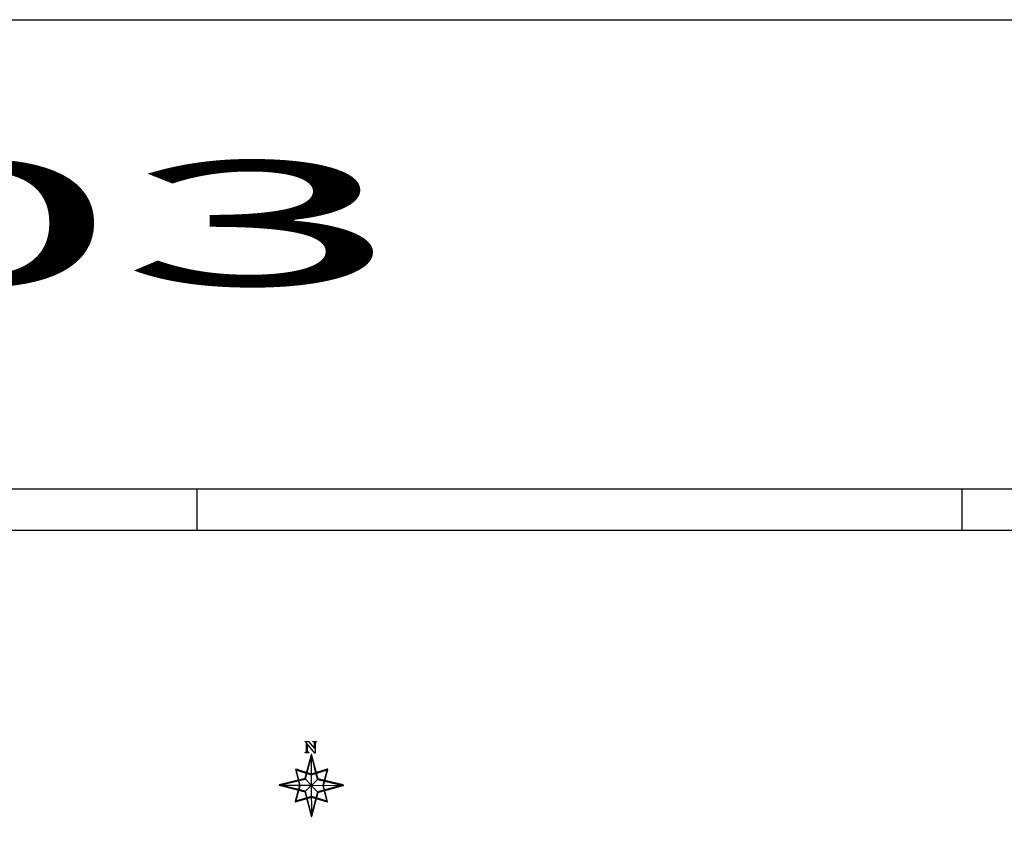
# Model space of a CAD drawing. Extents: x 184377 to 185635, y 74432 to 75167.
# Drawn here: x 184916 to 185035, y 75070 to 75167 of the extents above; entities that cross this region are included whole.
import ezdxf

# ---------------------------------------------------------------- set-up
doc = ezdxf.new("R2010")
doc.units = 0
doc.header["$MEASUREMENT"] = 0
doc.layers.get('0').update_dxf_attribs({"linetype": 'CONTINUOUS'})
for name, color, linetype in [('DESENH06', 4, 'CONTINUOUS'), ('MF-PROJETO', 6, 'CONTINUOUS'), ('NOVO', 7, 'CONTINUOUS'), ('PLACAS', 10, 'CONTINUOUS')]:
    doc.layers.add(name, color=color, linetype=linetype)
doc.styles.add('RORO', font='txt.shx', dxfattribs={"width": 3})

# ---------------------------------------------------------------- blocks, each defined once
blk = doc.blocks.new('NORTE')
at = {"color": 7}
for points in [[(-0.74, 3.97), (-0.66, 3.98), (-0.61, 4.01), (-0.59, 4.05), (-0.58, 4.14), (-0.58, 5.13), (-0.58, 5.1), (-0.64, 5.19), (-0.69, 5.23), (-0.72, 5.24), (-0.74, 5.24), (-0.75, 5.26), (-0.75, 5.3), (-0.33, 5.3), (0.39, 4.45), (0.39, 5.06), (0.38, 5.14), (0.36, 5.2), (0.3, 5.24), (0.26, 5.24), (0.2, 5.24), (0.2, 5.3), (0.63, 5.3), (0.63, 5.24), (0.56, 5.24), (0.52, 5.21), (0.5, 5.15), (0.5, 5.08), (0.48, 5.1), (0.48, 3.89), (0.41, 3.89), (-0.49, 5), (-0.49, 4.18), (-0.47, 4.18), (-0.46, 4.09), (-0.43, 4.03), (-0.38, 3.99), (-0.29, 3.97), (-0.29, 3.93), (-0.75, 3.93), (-0.75, 3.97), (-0.74, 3.97), (-0.74, 3.97)], [(0.08, 3.66), (0, 3.66), (0.72, 0.71), (0.72, 0.7), (0.73, 0.69), (0.74, 0.69), (0.75, 0.68), (3.81, -0.04), (3.81, 0.04), (0.77, -0.8), (0.76, -0.8), (0.75, -0.8), (0.74, -0.81), (0.74, -0.82), (-0.01, -3.72), (0.06, -3.72), (-0.71, -0.75), (-0.72, -0.74), (-0.72, -0.73), (-0.73, -0.73), (-0.74, -0.72), (-3.85, 0.07), (-3.85, 0), (-0.74, 0.75), (-0.73, 0.75), (-0.72, 0.76), (-0.72, 0.77), (-0.71, 0.78), (0.08, 3.66), (0, 3.68), (-0.79, 0.8), (-0.76, 0.82), (-3.87, 0.07), (-3.87, 0.07), (-3.88, 0.06), (-3.89, 0.05), (-3.89, 0.04), (-3.89, 0.02), (-3.89, 0.01), (-3.88, 0), (-3.87, 0), (-3.87, 0), (-0.76, -0.8), (-0.79, -0.77), (-0.01, -3.74), (-0.01, -3.74), (0, -3.75), (0, -3.76), (0.01, -3.76), (0.03, -3.76), (0.04, -3.76), (0.05, -3.75), (0.06, -3.74), (0.06, -3.74), (0.81, -0.84), (0.79, -0.87), (3.83, -0.04), (3.84, -0.03), (3.85, -0.02), (3.86, -0.01), (3.86, 0.01), (3.85, 0.02), (3.84, 0.03), (3.83, 0.04), (0.77, 0.76), (0.8, 0.73), (0.08, 3.68), (0.08, 3.69), (0.07, 3.7), (0.06, 3.7), (0.05, 3.71), (0.03, 3.71), (0.02, 3.7), (0.01, 3.7), (0.01, 3.69), (0, 3.68), (0.08, 3.66), (0.08, 3.66)], [(0.04, 3.67), (0.76, 0.72), (3.82, 0), (0.78, -0.83), (0.02, -3.73), (-0.75, -0.76), (-3.86, 0.03), (-0.75, 0.79), (0.04, 3.67), (0.04, 3.67)], [(0.04, 3.65), (0.77, 0.72), (0.01, -0.01), (0.04, 3.65), (0.04, 3.65)], [(-1.81, 1.93), (-1.86, 1.88), (-0.01, 1.26), (0.01, 1.26), (1.95, 1.87), (1.9, 1.92), (1.4, -0.02), (1.4, -0.04), (1.88, -1.98), (1.93, -1.93), (0.05, -1.34), (0.03, -1.34), (-1.91, -1.91), (-1.87, -1.96), (-1.35, -0.02), (-1.35, 0), (-1.81, 1.93), (-1.88, 1.91), (-1.43, -0.02), (-1.43, 0), (-1.94, -1.94), (-1.94, -1.96), (-1.94, -1.97), (-1.93, -1.98), (-1.92, -1.98), (-1.91, -1.99), (-1.89, -1.99), (0.05, -1.42), (0.03, -1.42), (1.91, -2), (1.93, -2), (1.94, -2), (1.95, -2), (1.95, -1.99), (1.96, -1.98), (1.96, -1.96), (1.47, -0.02), (1.47, -0.04), (1.98, 1.9), (1.98, 1.92), (1.98, 1.93), (1.96, 1.94), (1.95, 1.95), (1.93, 1.95), (-0.01, 1.34), (0.01, 1.34), (-1.83, 1.96), (-1.86, 1.96), (-1.87, 1.95), (-1.88, 1.94), (-1.88, 1.93), (-1.88, 1.91), (-1.81, 1.93), (-1.81, 1.93)], [(-1.85, 1.92), (0, 1.3), (1.94, 1.91), (1.44, -0.03), (1.92, -1.97), (0.04, -1.38), (-1.9, -1.95), (-1.39, -0.01), (-1.85, 1.92), (-1.85, 1.92)], [(-3.83, 0.03), (0, 0), (-0.75, 0.79), (-3.83, 0.03), (-3.83, 0.03)], [(3.8, 0), (0.79, -0.83), (0, -0.01), (3.8, 0), (3.8, 0)], [(0, -0.01), (0.01, -3.75), (-0.75, -0.76), (0, -0.01), (0, -0.01)]]:
    blk.add_lwpolyline(points, dxfattribs=at)

msp = doc.modelspace()

# ---------------------------------------------------------------- linework, layer by layer
at = {"layer": 'DESENH06'}
msp.add_lwpolyline([(185634.64363, 74786.25611), (184377.32741, 74786.25611), (184377.32741, 75167.28161), (185634.64363, 75167.28161)], close=True, dxfattribs=at)
at = {"layer": 'NOVO', "color": 7, "linetype": 'CONTINUOUS'}
for p, q in [((184937.51926, 75105.61642), (184937.51927, 75110.61642)), ((185029.76926, 75105.61632), (185029.76927, 75110.61632))]:
    msp.add_line(p, q, dxfattribs=at)
at = {"layer": 'NOVO', "color": 253}
msp.add_line((185117.14426, 75105.61622), (184719.64426, 75105.61666), dxfattribs=at)
at = {"layer": 'NOVO', "color": 7}
msp.add_lwpolyline([(185122.14427, 75110.61621), (184714.64427, 75110.61667), (184714.64416, 75017.43952)], dxfattribs=at)

# ---------------------------------------------------------------- block references
at = {"layer": 'MF-PROJETO', "color": 0, "ltscale": 3}
msp.add_blockref('NORTE', (184951.27094, 75074.88513), dxfattribs=at)

# ---------------------------------------------------------------- texts
at = {"layer": 'PLACAS', "ltscale": 3, "style": 'RORO', "width": 3}
msp.add_text('01/03', height=15, dxfattribs=at).set_placement((184801.80001, 75135.20608, -1))

doc.saveas('drawing.dxf')
